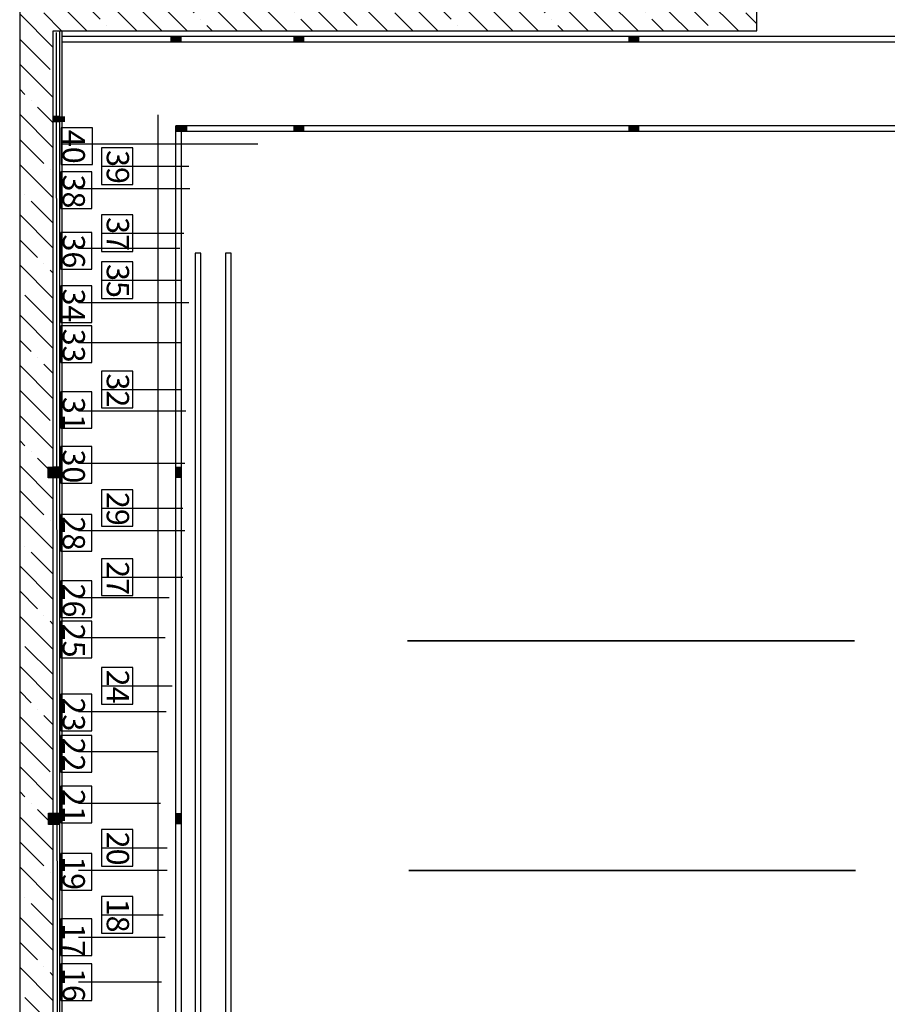
# Model space of a CAD drawing. Units: centimetres. Extents: x -180 to 4179, y -4 to 7310.
# Drawn here: x 676 to 1453, y 5482 to 6363 of the extents above; entities that cross this region are included whole.
import ezdxf

# ---------------------------------------------------------------- set-up
doc = ezdxf.new("R2010")
doc.units = ezdxf.units.CM
doc.layers.add('101velours', color=170, linetype='Continuous', lineweight=60)
for name, color, linetype in [('BETON', 7, 'Continuous'), ('PASSERELLESCENE', 34, 'Continuous'), ('PORTEUSES', 1, 'Continuous'), ('SC-EQUIP', 3, 'Continuous'), ('SC-H', 3, 'Continuous'), ('SC-METAL', 6, 'Continuous')]:
    doc.layers.add(name, color=color, linetype=linetype)
doc.styles.get("Standard").update_dxf_attribs({"font": 'GARA.TTF'})

msp = doc.modelspace()

# ---------------------------------------------------------------- hatches: boundary and pattern name
at = {"layer": 'BETON', "linetype": 'ByBlock'}
h = msp.add_hatch(dxfattribs=at)
h.set_pattern_fill('ANSI35', color=0, scale=5, angle=270, style=0)
h.set_pattern_definition([(315, (-873.804, 7962.74), (22.45064, 22.45064), []), (315, (-873.804, 7940.29), (22.45064, 22.45064), [39.6875, -7.9375, 0, -7.9375])])
h.paths.add_polyline_path([(1336.196, 6352.739), (1336.196, 6382.739), (1176.196, 6382.739), (1176.196, 6372.739), (696.196, 6372.739), (696.196, 6577.739), (1056.185, 6577.739), (1056.185, 6597.739), (696.196, 6597.739), (696.196, 7027.739), (1276.196, 7027.739), (1276.196, 6597.739), (1166.185, 6597.739), (1166.185, 6577.739), (1176.196, 6577.739), (1176.196, 6567.739), (1336.196, 6567.739), (1336.196, 6597.739), (1296.196, 6597.739), (1296.196, 7027.739), (1869.196, 7027.739), (1869.196, 7047.739), (676.196, 7047.739), (676.196, 6597.739), (676.196, 6577.739), (676.196, 5259.239), (706.196, 5259.239), (706.196, 6352.739)])

# ---------------------------------------------------------------- linework, layer by layer
at = {"layer": '101velours', "lineweight": 35}
for p, q in [((1023.613, 5806.739), (1423.613, 5806.739)), ((1024.701, 5601.301), (1424.701, 5601.301))]:
    msp.add_line(p, q, dxfattribs=at)
at = {"layer": 'BETON'}
for p, q in [((676.196, 6577.739), (676.196, 5227.445)), ((1336.196, 6352.739), (1336.196, 6382.739)), ((706.196, 5227.445), (706.196, 6352.739)), ((706.196, 6352.739), (1336.196, 6352.739)), ((712.196, 5259.239), (712.196, 6352.739)), ((714.196, 5227.445), (714.196, 6352.739))]:
    msp.add_line(p, q, dxfattribs=at)
at = {"layer": 'PASSERELLESCENE'}
for p, q in [((710.467, 5021.294), (709.11, 6351.294)), ((800.196, 5077.739), (800.196, 6277.739))]:
    msp.add_line(p, q, dxfattribs=at)
at = {"layer": 'PORTEUSES', "linetype": 'ByBlock'}
for p, q in [((714.196, 6251.739), (889.389, 6251.739)), ((749.256, 6231.739), (827.64, 6231.739)), ((728.804, 6211.739), (828.517, 6211.739)), ((749.256, 6171.739), (823.257, 6171.739)), ((728.804, 6158.131), (819.751, 6158.131)), ((749.256, 6129.739), (820.627, 6129.739)), ((728.804, 6109.739), (827.64, 6109.739)), ((728.804, 6073.739), (820.627, 6073.739)), ((749.256, 6031.739), (821.504, 6031.739)), ((728.804, 6012.739), (825.01, 6012.739)), ((728.804, 5965.739), (824.134, 5965.739)), ((749.256, 5925.739), (822.381, 5925.739)), ((728.804, 5905.739), (824.134, 5905.739)), ((749.256, 5863.739), (822.381, 5863.739)), ((728.804, 5845.739), (810.108, 5845.739)), ((728.804, 5809.739), (806.602, 5809.739)), ((749.257, 5766.739), (812.703, 5766.739)), ((728.804, 5743.739), (807.444, 5743.739)), ((728.804, 5707.739), (799.554, 5707.739)), ((728.804, 5661.739), (802.184, 5661.739)), ((749.257, 5621.739), (808.32, 5621.739)), ((728.804, 5601.739), (808.32, 5601.739)), ((750.046, 5561.739), (804.814, 5561.739)), ((728.804, 5541.739), (806.567, 5541.739)), ((728.804, 5501.739), (803.061, 5501.739))]:
    msp.add_line(p, q, dxfattribs=at)
at = {"layer": 'PORTEUSES'}
for points in [[(713.333, 6265.909), (713.333, 6233.107), (741.283, 6233.107), (741.283, 6265.909)], [(749.47, 6248.141), (749.47, 6215.338), (777.421, 6215.338), (777.421, 6248.141)], [(712.937, 6226.467), (712.937, 6193.664), (740.888, 6193.664), (740.888, 6226.467)], [(749.47, 6188.141), (749.47, 6155.338), (777.421, 6155.338), (777.421, 6188.141)], [(712.937, 6172.18), (712.937, 6139.378), (740.888, 6139.378), (740.888, 6172.18)], [(749.47, 6146.141), (749.47, 6113.338), (777.421, 6113.338), (777.421, 6146.141)], [(712.937, 6124.679), (712.937, 6091.877), (740.888, 6091.877), (740.888, 6124.679)], [(712.937, 6088.63), (712.937, 6055.827), (740.888, 6055.827), (740.888, 6088.63)], [(749.47, 6048.141), (749.47, 6015.338), (777.421, 6015.338), (777.421, 6048.141)], [(712.937, 6029.845), (712.937, 5997.042), (740.888, 5997.042), (740.888, 6029.845)], [(712.937, 5980.648), (712.937, 5947.845), (740.888, 5947.845), (740.888, 5980.648)], [(749.47, 5942.141), (749.47, 5909.338), (777.421, 5909.338), (777.421, 5942.141)], [(712.937, 5919.999), (712.937, 5887.197), (740.888, 5887.197), (740.888, 5919.999)], [(749.47, 5880.141), (749.47, 5847.338), (777.421, 5847.338), (777.421, 5880.141)], [(712.937, 5860.623), (712.937, 5827.821), (740.888, 5827.821), (740.888, 5860.623)], [(712.937, 5824.574), (712.937, 5791.771), (740.888, 5791.771), (740.888, 5824.574)], [(749.47, 5783.141), (749.47, 5750.338), (777.421, 5750.338), (777.421, 5783.141)], [(712.918, 5759.019), (712.918, 5726.216), (740.869, 5726.216), (740.869, 5759.019)], [(712.918, 5722.121), (712.918, 5689.318), (740.869, 5689.318), (740.869, 5722.121)], [(712.918, 5676.741), (712.918, 5643.938), (740.869, 5643.938), (740.869, 5676.741)], [(749.47, 5638.141), (749.47, 5605.338), (777.421, 5605.338), (777.421, 5638.141)], [(712.918, 5616.516), (712.918, 5583.714), (740.869, 5583.714), (740.869, 5616.516)], [(749.47, 5578.141), (749.47, 5545.338), (777.421, 5545.338), (777.421, 5578.141)], [(712.918, 5557.989), (712.918, 5525.186), (740.869, 5525.186), (740.869, 5557.989)], [(712.918, 5517.939), (712.918, 5485.136), (740.869, 5485.136), (740.869, 5517.939)]]:
    msp.add_lwpolyline(points, close=True, dxfattribs=at)
at = {"layer": 'SC-EQUIP'}
for points in [[(833.456, 5153.893), (838.456, 5153.893), (838.456, 6153.893), (833.456, 6153.893)], [(860.541, 5153.893), (865.541, 5153.893), (865.541, 6153.893), (860.541, 6153.893)]]:
    msp.add_lwpolyline(points, close=True, dxfattribs=at)
at = {"layer": 'SC-H'}
msp.add_line((1086.196, 6352.739), (1176.196, 6352.739), dxfattribs=at)
msp.add_line((1086.196, 6352.739), (1176.196, 6352.739), dxfattribs=at)
at = {"layer": 'SC-METAL'}
for p, q in [((3446.196, 6347.739), (714.196, 6347.739)), ((3390.696, 6347.739), (931.196, 6347.739)), ((3446.196, 6342.739), (714.196, 6342.739)), ((3446.196, 6267.739), (816.161, 6267.739)), ((816.161, 5077.739), (816.161, 6267.739)), ((3446.196, 6267.739), (816.161, 6267.739)), ((816.161, 5077.739), (816.161, 6267.739)), ((821.161, 5082.739), (821.161, 6267.739)), ((821.161, 5082.739), (821.161, 6267.739)), ((3446.196, 6262.739), (816.161, 6262.739))]:
    msp.add_line(p, q, dxfattribs=at)
at = {"layer": 'SC-METAL', "color": 5, "const_width": 10}
for points in [[(816.196, 6342.739), (816.196, 6347.739)], [(816.196, 6342.739), (816.196, 6347.739)], [(926.196, 6342.739), (926.196, 6347.739)], [(926.196, 6342.739), (926.196, 6347.739)], [(1226.196, 6342.739), (1226.196, 6347.739)], [(1226.196, 6342.739), (1226.196, 6347.739)], [(711.852, 6271.291), (711.847, 6276.291)], [(711.852, 6271.291), (711.847, 6276.291)], [(821.196, 6262.739), (821.196, 6267.739)], [(821.196, 6262.739), (821.196, 6267.739)], [(926.196, 6262.739), (926.196, 6267.739)], [(926.196, 6262.739), (926.196, 6267.739)], [(1226.196, 6262.739), (1226.196, 6267.739)], [(1226.196, 6262.739), (1226.196, 6267.739)], [(701.645, 5957.708), (711.645, 5957.719)], [(701.645, 5957.708), (711.645, 5957.719)], [(816.161, 5957.739), (821.196, 5957.739)], [(816.161, 5957.739), (821.196, 5957.739)], [(706.966, 5642.643), (706.956, 5652.643)], [(706.966, 5642.643), (706.956, 5652.643)], [(816.161, 5647.739), (821.196, 5647.739)], [(816.161, 5647.739), (821.196, 5647.739)]]:
    msp.add_lwpolyline(points, dxfattribs=at)
at = {"layer": 'SC-METAL', "color": 5}
for points in [[(706.847, 6276.286), (711.847, 6276.291), (711.852, 6271.291), (706.852, 6271.286)], [(706.847, 6276.286), (711.847, 6276.291), (711.852, 6271.291), (706.852, 6271.286)], [(701.966, 5642.638), (701.956, 5652.638), (711.956, 5652.648), (711.966, 5642.648)]]:
    msp.add_lwpolyline(points, close=True, dxfattribs=at)
msp.add_lwpolyline([(706.196, 5962.713), (711.639, 5962.719), (711.65, 5952.719), (701.65, 5952.708), (701.639, 5962.708)], dxfattribs=at)

# ---------------------------------------------------------------- texts
at = {"layer": 'PORTEUSES', "char_height": 20, "width": 47.6667, "attachment_point": 1, "rotation": 270}
for s, insert in [('\\fArial|b0|i0|c0|p34;40', (734.619, 6264.147)), ('\\fArial|b0|i0|c0|p34;39', (774.135, 6246.077)), ('\\fArial|b0|i0|c0|p34;38', (734.619, 6224.147)), ('\\fArial|b0|i0|c0|p34;37', (774.135, 6186.077)), ('\\fArial|b0|i0|c0|p34;36', (734.619, 6170.539)), ('\\fArial|b0|i0|c0|p34;35', (774.135, 6144.077)), ('\\fArial|b0|i0|c0|p34;34', (734.619, 6122.147)), ('\\fArial|b0|i0|c0|p34;33', (734.619, 6086.147)), ('\\fArial|b0|i0|c0|p34;32', (774.135, 6046.077)), ('\\fArial|b0|i0|c0|p34;31', (734.619, 6025.147)), ('\\fArial|b0|i0|c0|p34;30', (734.619, 5978.147)), ('\\fArial|b0|i0|c0|p34;29', (774.135, 5940.077)), ('\\fArial|b0|i0|c0|p34;28', (734.619, 5918.147)), ('\\fArial|b0|i0|c0|p34;27', (774.135, 5878.077)), ('\\fArial|b0|i0|c0|p34;26', (734.619, 5858.147)), ('\\fArial|b0|i0|c0|p34;25', (734.619, 5822.147)), ('\\fArial|b0|i0|c0|p34;24', (774.135, 5781.077)), ('\\fArial|b0|i0|c0|p34;23', (734.619, 5756.147)), ('\\fArial|b0|i0|c0|p34;22', (734.619, 5720.147)), ('\\fArial|b0|i0|c0|p34;21', (734.619, 5674.147)), ('\\fArial|b0|i0|c0|p34;20', (774.135, 5636.077)), ('\\fArial|b0|i0|c0|p34;19', (734.619, 5614.147)), ('\\fArial|b0|i0|c0|p34;18', (774.135, 5576.077)), ('\\fArial|b0|i0|c0|p34;17', (734.619, 5554.147)), ('\\fArial|b0|i0|c0|p34;16', (734.619, 5514.147))]:
    msp.add_mtext(s, dxfattribs=dict(at, insert=insert))

doc.saveas('drawing.dxf')
